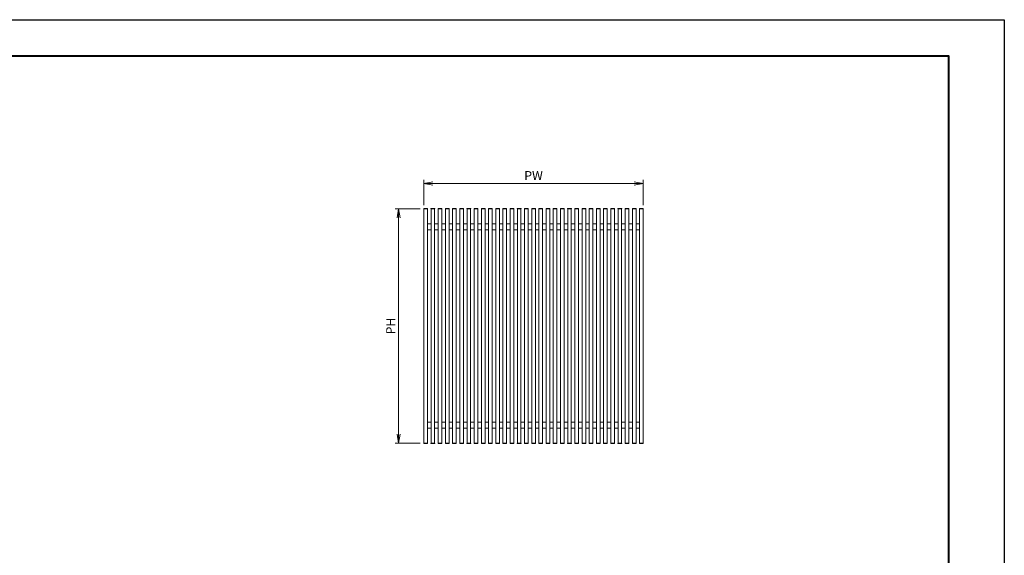
# Model space of a CAD drawing. Units: millimetres. Extents: x 0 to 1680, y 0 to 1188.
# Drawn here: x 588 to 1680, y 594 to 1188 of the extents above; entities that cross this region are included whole.
import ezdxf

# ---------------------------------------------------------------- set-up
doc = ezdxf.new("R2010")
doc.units = ezdxf.units.MM
for name, color, linetype, lineweight in [('AM_0', 7, 'Continuous', 18), ('AM_1', 14, 'Continuous', 40), ('AM_5', 3, 'Continuous', 9), ('BLOCK', 7, 'Continuous', 0)]:
    doc.layers.add(name, color=color, linetype=linetype, lineweight=lineweight)
doc.layers.add('AM_VIEWS', color=1, linetype='Continuous', lineweight=25, plot=False)
doc.styles.add('ゴシック', font='txt')
doc.dimstyles.new('VF$0', dxfattribs={"dimtxt": 10, "dimasz": 10, "dimexe": 4, "dimexo": 4, "dimgap": 2.5, "dimtad": 3, "dimdsep": 46, "dimtxsty": 'ゴシック', "dimblk": 'DOTSMALL', "dimcen": 0, "dimclrd": 256, "dimclre": 256, "dimclrt": 2, "dimadec": 0, "dimazin": 2, "dimtp": 0.1, "dimtm": 0.1, "dimtfac": 0.71, "dimtmove": 0, "dimatfit": 3, "dimldrblk": 'OPEN30', "dimfxl": 1, "dimtfill": 1, "dimtfillclr": 256, "dimlwd": -1, "dimlwe": -1, "dimarcsym": 0})

# ---------------------------------------------------------------- blocks, each defined once
blk = doc.blocks.new('A1枠（1：4）DL用 New')
at = {"layer": 'AM_1'}
blk.add_lwpolyline([(-194.5, -138.5), (-194.5, 138.5), (194.5, 138.5), (194.5, -138.5)], close=True, dxfattribs=at)
at = {"layer": 'AM_VIEWS'}
blk.add_lwpolyline([(-210, -148.5), (-210, 148.5), (210, 148.5), (210, -148.5)], close=True, dxfattribs=at)
blk = doc.blocks.new('_Open')
at = {"color": 0, "linetype": 'ByBlock', "lineweight": -2}
for p, q in [((-1, 0.17), (0, 0)), ((-1, -0.17), (0, 0)), ((0, 0), (-1, 0))]:
    blk.add_line(p, q, dxfattribs=at)
blk = doc.blocks.new('*D9')
at = {"layer": 'AM_5', "transparency": 16777216}
for p, q in [((1032.3, 978.3), (1004.4, 978.3)), ((1008.4, 968.3), (1008.4, 728.3)), ((1032.3, 718.3), (1004.4, 718.3))]:
    blk.add_line(p, q, dxfattribs=at)
at = {"layer": 'Defpoints', "color": 0, "transparency": 16777216}
for p in [(1036.3, 978.3), (1008.4, 718.3), (1036.3, 718.3)]:
    blk.add_point(p, dxfattribs=at)
at = {"layer": 'AM_5', "transparency": 16777216, "xscale": 10, "yscale": 10, "zscale": 10}
for p, rotation in [((1008.4, 978.3), 90), ((1008.4, 718.3), 270)]:
    blk.add_blockref('_Open', p, dxfattribs=dict(at, rotation=rotation))
at = {"layer": 'AM_5', "color": 2, "transparency": 16777216, "insert": (1000.9, 848.3), "char_height": 10, "attachment_point": 5, "rotation": 90, "style": 'ゴシック', "bg_fill": 3, "box_fill_scale": 1.1, "bg_fill_color": 256, "bg_fill_true_color": 13158600, "bg_fill_transparency": 0}
blk.add_mtext('PH', dxfattribs=at)
blk = doc.blocks.new('_Open30')
at = {"color": 0, "linetype": 'ByBlock', "lineweight": -2}
for p, q in [((-1, 0.27), (0, 0)), ((0, 0), (-1, -0.27)), ((0, 0), (-1, 0))]:
    blk.add_line(p, q, dxfattribs=at)
blk = doc.blocks.new('*D10')
at = {"layer": 'AM_5', "transparency": 16777216}
for p, q in [((1036.4, 982.3), (1036.4, 1010.3)), ((1046.4, 1006.3), (1269.6, 1006.3)), ((1279.6, 982.3), (1279.6, 1010.3))]:
    blk.add_line(p, q, dxfattribs=at)
at = {"layer": 'Defpoints', "color": 0, "transparency": 16777216}
for p in [(1279.6, 1006.3), (1036.4, 978.3), (1279.6, 978.3)]:
    blk.add_point(p, dxfattribs=at)
at = {"layer": 'AM_5', "transparency": 16777216, "xscale": 10, "yscale": 10, "zscale": 10, "rotation": 180}
blk.add_blockref('_Open', (1036.4, 1006.3), dxfattribs=at)
at = {"layer": 'AM_5', "transparency": 16777216, "xscale": 10, "yscale": 10, "zscale": 10}
blk.add_blockref('_Open', (1279.6, 1006.3), dxfattribs=at)
at = {"layer": 'AM_5', "color": 2, "transparency": 16777216, "insert": (1158, 1013.8), "char_height": 10, "attachment_point": 5, "style": 'ゴシック', "bg_fill": 3, "box_fill_scale": 1.1, "bg_fill_color": 256, "bg_fill_true_color": 13158600, "bg_fill_transparency": 0}
blk.add_mtext('PW', dxfattribs=at)
blk = doc.blocks.new('壁付けスタイルT')
at = {"layer": 'AM_0'}
for p, q in [((-912.7, 1952.5), (-912.7, 1954)), ((-881.7, 1952.5), (-912.7, 1952.5)), ((-912.2, 2.5), (-912.2, 1952.5)), ((-882.7, 1955), (-911.7, 1955)), ((-882.2, 2.5), (-882.2, 1952.5)), ((-881.7, 1952.5), (-881.7, 1954)), ((-852.9, 1952.5), (-852.9, 1954)), ((-821.9, 1952.5), (-852.9, 1952.5)), ((-852.4, 2.5), (-852.4, 1952.5)), ((-822.9, 1955), (-851.9, 1955)), ((-822.4, 2.5), (-822.4, 1952.5)), ((-821.9, 1952.5), (-821.9, 1954)), ((-793.1, 1952.5), (-793.1, 1954)), ((-762.1, 1952.5), (-793.1, 1952.5)), ((-792.6, 2.5), (-792.6, 1952.5)), ((-763.1, 1955), (-792.1, 1955)), ((-762.6, 2.5), (-762.6, 1952.5)), ((-762.1, 1952.5), (-762.1, 1954)), ((-733.3, 1952.5), (-733.3, 1954)), ((-702.3, 1952.5), (-733.3, 1952.5)), ((-732.8, 2.5), (-732.8, 1952.5)), ((-703.3, 1955), (-732.3, 1955)), ((-702.8, 2.5), (-702.8, 1952.5)), ((-702.3, 1952.5), (-702.3, 1954)), ((-673.5, 1952.5), (-673.5, 1954)), ((-642.5, 1952.5), (-673.5, 1952.5)), ((-673, 2.5), (-673, 1952.5)), ((-643.5, 1955), (-672.5, 1955)), ((-643, 2.5), (-643, 1952.5)), ((-642.5, 1952.5), (-642.5, 1954)), ((-613.6, 1952.5), (-613.6, 1954)), ((-582.6, 1952.5), (-613.6, 1952.5)), ((-613.1, 2.5), (-613.1, 1952.5)), ((-583.6, 1955), (-612.6, 1955)), ((-583.1, 2.5), (-583.1, 1952.5)), ((-582.6, 1952.5), (-582.6, 1954)), ((-553.8, 1952.5), (-553.8, 1954)), ((-522.8, 1952.5), (-553.8, 1952.5)), ((-553.3, 2.5), (-553.3, 1952.5)), ((-523.8, 1955), (-552.8, 1955)), ((-523.3, 2.5), (-523.3, 1952.5)), ((-522.8, 1952.5), (-522.8, 1954)), ((-494, 1952.5), (-494, 1954)), ((-463, 1952.5), (-494, 1952.5)), ((-493.5, 2.5), (-493.5, 1952.5)), ((-464, 1955), (-493, 1955)), ((-463.5, 2.5), (-463.5, 1952.5)), ((-463, 1952.5), (-463, 1954)), ((-434.2, 1952.5), (-434.2, 1954)), ((-403.2, 1952.5), (-434.2, 1952.5)), ((-433.7, 2.5), (-433.7, 1952.5)), ((-404.2, 1955), (-433.2, 1955)), ((-403.7, 2.5), (-403.7, 1952.5)), ((-403.2, 1952.5), (-403.2, 1954)), ((-374.4, 1952.5), (-374.4, 1954)), ((-343.4, 1952.5), (-374.4, 1952.5)), ((-373.9, 2.5), (-373.9, 1952.5)), ((-344.4, 1955), (-373.4, 1955)), ((-343.9, 2.5), (-343.9, 1952.5)), ((-343.4, 1952.5), (-343.4, 1954)), ((-314.6, 1952.5), (-314.6, 1954)), ((-283.6, 1952.5), (-314.6, 1952.5)), ((-314.1, 2.5), (-314.1, 1952.5)), ((-284.6, 1955), (-313.6, 1955)), ((-284.1, 2.5), (-284.1, 1952.5)), ((-283.6, 1952.5), (-283.6, 1954)), ((-254.8, 1952.5), (-254.8, 1954)), ((-223.8, 1952.5), (-254.8, 1952.5)), ((-254.3, 2.5), (-254.3, 1952.5)), ((-224.8, 1955), (-253.8, 1955)), ((-224.3, 2.5), (-224.3, 1952.5)), ((-223.8, 1952.5), (-223.8, 1954)), ((-194.9, 1952.5), (-194.9, 1954)), ((-163.9, 1952.5), (-194.9, 1952.5)), ((-194.4, 2.5), (-194.4, 1952.5)), ((-164.9, 1955), (-193.9, 1955)), ((-164.4, 2.5), (-164.4, 1952.5)), ((-163.9, 1952.5), (-163.9, 1954)), ((-135.1, 1952.5), (-135.1, 1954)), ((-104.1, 1952.5), (-135.1, 1952.5)), ((-134.6, 2.5), (-134.6, 1952.5)), ((-105.1, 1955), (-134.1, 1955)), ((-104.6, 2.5), (-104.6, 1952.5)), ((-104.1, 1952.5), (-104.1, 1954)), ((-75.3, 1952.5), (-75.3, 1954)), ((-44.3, 1952.5), (-75.3, 1952.5)), ((-74.8, 2.5), (-74.8, 1952.5)), ((-45.3, 1955), (-74.3, 1955)), ((-44.8, 2.5), (-44.8, 1952.5)), ((-44.3, 1952.5), (-44.3, 1954)), ((-15.5, 1952.5), (-15.5, 1954)), ((15.5, 1952.5), (-15.5, 1952.5)), ((-15, 2.5), (-15, 1952.5)), ((14.5, 1955), (-14.5, 1955)), ((15, 2.5), (15, 1952.5)), ((15.5, 1952.5), (15.5, 1954)), ((44.3, 1952.5), (44.3, 1954)), ((75.3, 1952.5), (44.3, 1952.5)), ((44.8, 2.5), (44.8, 1952.5)), ((74.3, 1955), (45.3, 1955)), ((74.8, 2.5), (74.8, 1952.5)), ((75.3, 1952.5), (75.3, 1954)), ((104.1, 1952.5), (104.1, 1954)), ((135.1, 1952.5), (104.1, 1952.5)), ((104.6, 2.5), (104.6, 1952.5)), ((134.1, 1955), (105.1, 1955)), ((134.6, 2.5), (134.6, 1952.5)), ((135.1, 1952.5), (135.1, 1954)), ((163.9, 1952.5), (163.9, 1954)), ((194.9, 1952.5), (163.9, 1952.5)), ((164.4, 2.5), (164.4, 1952.5)), ((193.9, 1955), (164.9, 1955)), ((194.4, 2.5), (194.4, 1952.5)), ((194.9, 1952.5), (194.9, 1954)), ((223.8, 1952.5), (223.8, 1954)), ((254.8, 1952.5), (223.8, 1952.5)), ((224.3, 2.5), (224.3, 1952.5)), ((253.8, 1955), (224.8, 1955)), ((254.3, 2.5), (254.3, 1952.5)), ((254.8, 1952.5), (254.8, 1954)), ((283.6, 1952.5), (283.6, 1954)), ((314.6, 1952.5), (283.6, 1952.5)), ((284.1, 2.5), (284.1, 1952.5)), ((313.6, 1955), (284.6, 1955)), ((314.1, 2.5), (314.1, 1952.5)), ((314.6, 1952.5), (314.6, 1954)), ((343.4, 1952.5), (343.4, 1954)), ((374.4, 1952.5), (343.4, 1952.5)), ((343.9, 2.5), (343.9, 1952.5)), ((373.4, 1955), (344.4, 1955)), ((373.9, 2.5), (373.9, 1952.5)), ((374.4, 1952.5), (374.4, 1954)), ((403.2, 1952.5), (403.2, 1954)), ((434.2, 1952.5), (403.2, 1952.5)), ((403.7, 2.5), (403.7, 1952.5)), ((433.2, 1955), (404.2, 1955)), ((433.7, 2.5), (433.7, 1952.5)), ((434.2, 1952.5), (434.2, 1954)), ((463, 1952.5), (463, 1954)), ((494, 1952.5), (463, 1952.5)), ((463.5, 2.5), (463.5, 1952.5)), ((493, 1955), (464, 1955)), ((493.5, 2.5), (493.5, 1952.5)), ((494, 1952.5), (494, 1954)), ((522.8, 1952.5), (522.8, 1954)), ((553.8, 1952.5), (522.8, 1952.5)), ((523.3, 2.5), (523.3, 1952.5)), ((552.8, 1955), (523.8, 1955)), ((553.3, 2.5), (553.3, 1952.5)), ((553.8, 1952.5), (553.8, 1954)), ((582.6, 1952.5), (582.6, 1954)), ((613.6, 1952.5), (582.6, 1952.5)), ((583.1, 2.5), (583.1, 1952.5)), ((612.6, 1955), (583.6, 1955)), ((613.1, 2.5), (613.1, 1952.5)), ((613.6, 1952.5), (613.6, 1954)), ((642.5, 1952.5), (642.5, 1954)), ((673.5, 1952.5), (642.5, 1952.5)), ((643, 2.5), (643, 1952.5)), ((672.5, 1955), (643.5, 1955)), ((673, 2.5), (673, 1952.5)), ((673.5, 1952.5), (673.5, 1954)), ((702.3, 1952.5), (702.3, 1954)), ((733.3, 1952.5), (702.3, 1952.5)), ((702.8, 2.5), (702.8, 1952.5)), ((732.3, 1955), (703.3, 1955)), ((732.8, 2.5), (732.8, 1952.5)), ((733.3, 1952.5), (733.3, 1954)), ((762.1, 1952.5), (762.1, 1954)), ((793.1, 1952.5), (762.1, 1952.5)), ((762.6, 2.5), (762.6, 1952.5)), ((792.1, 1955), (763.1, 1955)), ((792.6, 2.5), (792.6, 1952.5)), ((793.1, 1952.5), (793.1, 1954)), ((821.9, 1952.5), (821.9, 1954)), ((821.9, 1952.5), (852.9, 1952.5)), ((822.4, 2.5), (822.4, 1952.5)), ((822.9, 1955), (851.9, 1955)), ((852.4, 2.5), (852.4, 1952.5)), ((852.9, 1952.5), (852.9, 1954)), ((881.7, 1952.5), (881.7, 1954)), ((881.7, 1952.5), (912.7, 1952.5)), ((882.2, 2.5), (882.2, 1952.5)), ((882.7, 1955), (911.7, 1955)), ((912.2, 2.5), (912.2, 1952.5)), ((912.7, 1952.5), (912.7, 1954)), ((-882.2, 1827.5), (-852.4, 1827.5)), ((-822.4, 1827.5), (-792.6, 1827.5)), ((-762.6, 1827.5), (-732.8, 1827.5)), ((-702.8, 1827.5), (-673, 1827.5)), ((-643, 1827.5), (-613.1, 1827.5)), ((-583.1, 1827.5), (-553.3, 1827.5)), ((-523.3, 1827.5), (-493.5, 1827.5)), ((-463.5, 1827.5), (-433.7, 1827.5)), ((-403.7, 1827.5), (-373.9, 1827.5)), ((-343.9, 1827.5), (-314.1, 1827.5)), ((-284.1, 1827.5), (-254.3, 1827.5)), ((-224.3, 1827.5), (-194.4, 1827.5)), ((-164.4, 1827.5), (-134.6, 1827.5)), ((-104.6, 1827.5), (-74.8, 1827.5)), ((-44.8, 1827.5), (-15, 1827.5)), ((15, 1827.5), (44.8, 1827.5)), ((74.8, 1827.5), (104.6, 1827.5)), ((134.6, 1827.5), (164.4, 1827.5)), ((194.4, 1827.5), (224.3, 1827.5)), ((254.3, 1827.5), (284.1, 1827.5)), ((314.1, 1827.5), (343.9, 1827.5)), ((373.9, 1827.5), (403.7, 1827.5)), ((433.7, 1827.5), (463.5, 1827.5)), ((493.5, 1827.5), (523.3, 1827.5)), ((553.3, 1827.5), (583.1, 1827.5)), ((613.1, 1827.5), (643, 1827.5)), ((673, 1827.5), (702.8, 1827.5)), ((732.8, 1827.5), (762.6, 1827.5)), ((792.6, 1827.5), (822.4, 1827.5)), ((852.4, 1827.5), (882.2, 1827.5)), ((-882.2, 1777.5), (-852.4, 1777.5)), ((-822.4, 1777.5), (-792.6, 1777.5)), ((-762.6, 1777.5), (-732.8, 1777.5)), ((-702.8, 1777.5), (-673, 1777.5)), ((-643, 1777.5), (-613.1, 1777.5)), ((-583.1, 1777.5), (-553.3, 1777.5)), ((-523.3, 1777.5), (-493.5, 1777.5)), ((-463.5, 1777.5), (-433.7, 1777.5)), ((-403.7, 1777.5), (-373.9, 1777.5)), ((-343.9, 1777.5), (-314.1, 1777.5)), ((-284.1, 1777.5), (-254.3, 1777.5)), ((-224.3, 1777.5), (-194.4, 1777.5)), ((-164.4, 1777.5), (-134.6, 1777.5)), ((-104.6, 1777.5), (-74.8, 1777.5)), ((-44.8, 1777.5), (-15, 1777.5)), ((15, 1777.5), (44.8, 1777.5)), ((74.8, 1777.5), (104.6, 1777.5)), ((134.6, 1777.5), (164.4, 1777.5)), ((194.4, 1777.5), (224.3, 1777.5)), ((254.3, 1777.5), (284.1, 1777.5)), ((314.1, 1777.5), (343.9, 1777.5)), ((373.9, 1777.5), (403.7, 1777.5)), ((433.7, 1777.5), (463.5, 1777.5)), ((493.5, 1777.5), (523.3, 1777.5)), ((553.3, 1777.5), (583.1, 1777.5)), ((613.1, 1777.5), (643, 1777.5)), ((673, 1777.5), (702.8, 1777.5)), ((732.8, 1777.5), (762.6, 1777.5)), ((792.6, 1777.5), (822.4, 1777.5)), ((852.4, 177.5), (852.4, 1777.5)), ((852.4, 1777.5), (882.2, 1777.5)), ((-882.2, 177.5), (-852.4, 177.5)), ((-822.4, 177.5), (-792.6, 177.5)), ((-762.6, 177.5), (-732.8, 177.5)), ((-702.8, 177.5), (-673, 177.5)), ((-643, 177.5), (-613.1, 177.5)), ((-583.1, 177.5), (-553.3, 177.5)), ((-523.3, 177.5), (-493.5, 177.5)), ((-463.5, 177.5), (-433.7, 177.5)), ((-403.7, 177.5), (-373.9, 177.5)), ((-343.9, 177.5), (-314.1, 177.5)), ((-284.1, 177.5), (-254.3, 177.5)), ((-224.3, 177.5), (-194.4, 177.5)), ((-164.4, 177.5), (-134.6, 177.5)), ((-104.6, 177.5), (-74.8, 177.5)), ((-44.8, 177.5), (-15, 177.5)), ((15, 177.5), (44.8, 177.5)), ((74.8, 177.5), (104.6, 177.5)), ((134.6, 177.5), (164.4, 177.5)), ((194.4, 177.5), (224.3, 177.5)), ((254.3, 177.5), (284.1, 177.5)), ((314.1, 177.5), (343.9, 177.5)), ((373.9, 177.5), (403.7, 177.5)), ((433.7, 177.5), (463.5, 177.5)), ((493.5, 177.5), (523.3, 177.5)), ((553.3, 177.5), (583.1, 177.5)), ((613.1, 177.5), (643, 177.5)), ((673, 177.5), (702.8, 177.5)), ((732.8, 177.5), (762.6, 177.5)), ((792.6, 177.5), (822.4, 177.5)), ((852.4, 177.5), (882.2, 177.5)), ((-882.2, 127.5), (-852.4, 127.5)), ((-822.4, 127.5), (-792.6, 127.5)), ((-762.6, 127.5), (-732.8, 127.5)), ((-702.8, 127.5), (-673, 127.5)), ((-643, 127.5), (-613.1, 127.5)), ((-583.1, 127.5), (-553.3, 127.5)), ((-523.3, 127.5), (-493.5, 127.5)), ((-463.5, 127.5), (-433.7, 127.5)), ((-403.7, 127.5), (-373.9, 127.5)), ((-343.9, 127.5), (-314.1, 127.5)), ((-284.1, 127.5), (-254.3, 127.5)), ((-224.3, 127.5), (-194.4, 127.5)), ((-164.4, 127.5), (-134.6, 127.5)), ((-104.6, 127.5), (-74.8, 127.5)), ((-44.8, 127.5), (-15, 127.5)), ((15, 127.5), (44.8, 127.5)), ((74.8, 127.5), (104.6, 127.5)), ((134.6, 127.5), (164.4, 127.5)), ((194.4, 127.5), (224.3, 127.5)), ((254.3, 127.5), (284.1, 127.5)), ((314.1, 127.5), (343.9, 127.5)), ((373.9, 127.5), (403.7, 127.5)), ((433.7, 127.5), (463.5, 127.5)), ((493.5, 127.5), (523.3, 127.5)), ((553.3, 127.5), (583.1, 127.5)), ((613.1, 127.5), (643, 127.5)), ((673, 127.5), (702.8, 127.5)), ((732.8, 127.5), (762.6, 127.5)), ((792.6, 127.5), (822.4, 127.5)), ((852.4, 127.5), (882.2, 127.5)), ((-912.7, 2.5), (-912.7, 1)), ((-881.7, 2.5), (-912.7, 2.5)), ((-882.7, 0), (-911.7, 0)), ((-881.7, 2.5), (-881.7, 1)), ((-852.9, 2.5), (-852.9, 1)), ((-821.9, 2.5), (-852.9, 2.5)), ((-822.9, 0), (-851.9, 0)), ((-821.9, 2.5), (-821.9, 1)), ((-793.1, 2.5), (-793.1, 1)), ((-762.1, 2.5), (-793.1, 2.5)), ((-763.1, 0), (-792.1, 0)), ((-762.1, 2.5), (-762.1, 1)), ((-733.3, 2.5), (-733.3, 1)), ((-702.3, 2.5), (-733.3, 2.5)), ((-703.3, 0), (-732.3, 0)), ((-702.3, 2.5), (-702.3, 1)), ((-673.5, 2.5), (-673.5, 1)), ((-642.5, 2.5), (-673.5, 2.5)), ((-643.5, 0), (-672.5, 0)), ((-642.5, 2.5), (-642.5, 1)), ((-613.6, 2.5), (-613.6, 1)), ((-582.6, 2.5), (-613.6, 2.5)), ((-583.6, 0), (-612.6, 0)), ((-582.6, 2.5), (-582.6, 1)), ((-553.8, 2.5), (-553.8, 1)), ((-522.8, 2.5), (-553.8, 2.5)), ((-523.8, 0), (-552.8, 0)), ((-522.8, 2.5), (-522.8, 1)), ((-494, 2.5), (-494, 1)), ((-463, 2.5), (-494, 2.5)), ((-464, 0), (-493, 0)), ((-463, 2.5), (-463, 1)), ((-434.2, 2.5), (-434.2, 1)), ((-403.2, 2.5), (-434.2, 2.5)), ((-404.2, 0), (-433.2, 0)), ((-403.2, 2.5), (-403.2, 1)), ((-374.4, 2.5), (-374.4, 1)), ((-343.4, 2.5), (-374.4, 2.5)), ((-344.4, 0), (-373.4, 0)), ((-343.4, 2.5), (-343.4, 1)), ((-314.6, 2.5), (-314.6, 1)), ((-283.6, 2.5), (-314.6, 2.5)), ((-284.6, 0), (-313.6, 0)), ((-283.6, 2.5), (-283.6, 1)), ((-254.8, 2.5), (-254.8, 1)), ((-223.8, 2.5), (-254.8, 2.5)), ((-224.8, 0), (-253.8, 0)), ((-223.8, 2.5), (-223.8, 1)), ((-194.9, 2.5), (-194.9, 1)), ((-163.9, 2.5), (-194.9, 2.5)), ((-164.9, 0), (-193.9, 0)), ((-163.9, 2.5), (-163.9, 1)), ((-135.1, 2.5), (-135.1, 1)), ((-104.1, 2.5), (-135.1, 2.5)), ((-105.1, 0), (-134.1, 0)), ((-104.1, 2.5), (-104.1, 1)), ((-75.3, 2.5), (-75.3, 1)), ((-44.3, 2.5), (-75.3, 2.5)), ((-45.3, 0), (-74.3, 0)), ((-44.3, 2.5), (-44.3, 1)), ((-15.5, 2.5), (-15.5, 1)), ((15.5, 2.5), (-15.5, 2.5)), ((14.5, 0), (-14.5, 0)), ((15.5, 2.5), (15.5, 1)), ((44.3, 2.5), (44.3, 1)), ((75.3, 2.5), (44.3, 2.5)), ((74.3, 0), (45.3, 0)), ((75.3, 2.5), (75.3, 1)), ((104.1, 2.5), (104.1, 1)), ((135.1, 2.5), (104.1, 2.5)), ((134.1, 0), (105.1, 0)), ((135.1, 2.5), (135.1, 1)), ((163.9, 2.5), (163.9, 1)), ((194.9, 2.5), (163.9, 2.5)), ((193.9, 0), (164.9, 0)), ((194.9, 2.5), (194.9, 1)), ((223.8, 2.5), (223.8, 1)), ((254.8, 2.5), (223.8, 2.5)), ((253.8, 0), (224.8, 0)), ((254.8, 2.5), (254.8, 1)), ((283.6, 2.5), (283.6, 1)), ((314.6, 2.5), (283.6, 2.5)), ((313.6, 0), (284.6, 0)), ((314.6, 2.5), (314.6, 1)), ((343.4, 2.5), (343.4, 1)), ((374.4, 2.5), (343.4, 2.5)), ((373.4, 0), (344.4, 0)), ((374.4, 2.5), (374.4, 1)), ((403.2, 2.5), (403.2, 1)), ((434.2, 2.5), (403.2, 2.5)), ((433.2, 0), (404.2, 0)), ((434.2, 2.5), (434.2, 1)), ((463, 2.5), (463, 1)), ((494, 2.5), (463, 2.5)), ((493, 0), (464, 0)), ((494, 2.5), (494, 1)), ((522.8, 2.5), (522.8, 1)), ((553.8, 2.5), (522.8, 2.5)), ((552.8, 0), (523.8, 0)), ((553.8, 2.5), (553.8, 1)), ((582.6, 2.5), (582.6, 1)), ((613.6, 2.5), (582.6, 2.5)), ((612.6, 0), (583.6, 0)), ((613.6, 2.5), (613.6, 1)), ((642.5, 2.5), (642.5, 1)), ((673.5, 2.5), (642.5, 2.5)), ((672.5, 0), (643.5, 0)), ((673.5, 2.5), (673.5, 1)), ((702.3, 2.5), (702.3, 1)), ((733.3, 2.5), (702.3, 2.5)), ((732.3, 0), (703.3, 0)), ((733.3, 2.5), (733.3, 1)), ((762.1, 2.5), (762.1, 1)), ((793.1, 2.5), (762.1, 2.5)), ((792.1, 0), (763.1, 0)), ((793.1, 2.5), (793.1, 1)), ((821.9, 2.5), (821.9, 1)), ((821.9, 2.5), (852.9, 2.5)), ((822.9, 0), (851.9, 0)), ((852.9, 2.5), (852.9, 1)), ((881.7, 2.5), (881.7, 1)), ((881.7, 2.5), (912.7, 2.5)), ((882.7, 0), (911.7, 0)), ((912.7, 2.5), (912.7, 1))]:
    blk.add_line(p, q, dxfattribs=at)
for centre, start, end in [((-911.7, 1954), 90, 180), ((-882.7, 1954), 0, 90), ((-851.9, 1954), 90, 180), ((-822.9, 1954), 0, 90), ((-792.1, 1954), 90, 180), ((-763.1, 1954), 0, 90), ((-732.3, 1954), 90, 180), ((-703.3, 1954), 0, 90), ((-672.5, 1954), 90, 180), ((-643.5, 1954), 0, 90), ((-612.6, 1954), 90, 180), ((-583.6, 1954), 0, 90), ((-552.8, 1954), 90, 180), ((-523.8, 1954), 0, 90), ((-493, 1954), 90, 180), ((-464, 1954), 0, 90), ((-433.2, 1954), 90, 180), ((-404.2, 1954), 0, 90), ((-373.4, 1954), 90, 180), ((-344.4, 1954), 0, 90), ((-313.6, 1954), 90, 180), ((-284.6, 1954), 0, 90), ((-253.8, 1954), 90, 180), ((-224.8, 1954), 0, 90), ((-193.9, 1954), 90, 180), ((-164.9, 1954), 0, 90), ((-134.1, 1954), 90, 180), ((-105.1, 1954), 0, 90), ((-74.3, 1954), 90, 180), ((-45.3, 1954), 0, 90), ((-14.5, 1954), 90, 180), ((14.5, 1954), 0, 90), ((45.3, 1954), 90, 180), ((74.3, 1954), 0, 90), ((105.1, 1954), 90, 180), ((134.1, 1954), 0, 90), ((164.9, 1954), 90, 180), ((193.9, 1954), 0, 90), ((224.8, 1954), 90, 180), ((253.8, 1954), 0, 90), ((284.6, 1954), 90, 180), ((313.6, 1954), 0, 90), ((344.4, 1954), 90, 180), ((373.4, 1954), 0, 90), ((404.2, 1954), 90, 180), ((433.2, 1954), 0, 90), ((464, 1954), 90, 180), ((493, 1954), 0, 90), ((523.8, 1954), 90, 180), ((552.8, 1954), 0, 90), ((583.6, 1954), 90, 180), ((612.6, 1954), 0, 90), ((643.5, 1954), 90, 180), ((672.5, 1954), 0, 90), ((703.3, 1954), 90, 180), ((732.3, 1954), 0, 90), ((763.1, 1954), 90, 180), ((792.1, 1954), 0, 90), ((822.9, 1954), 90, 180), ((851.9, 1954), 0, 90), ((882.7, 1954), 90, 180), ((911.7, 1954), 0, 90), ((-911.7, 1), 180, 270), ((-882.7, 1), 270, 0), ((-851.9, 1), 180, 270), ((-822.9, 1), 270, 0), ((-792.1, 1), 180, 270), ((-763.1, 1), 270, 0), ((-732.3, 1), 180, 270), ((-703.3, 1), 270, 0), ((-672.5, 1), 180, 270), ((-643.5, 1), 270, 0), ((-612.6, 1), 180, 270), ((-583.6, 1), 270, 0), ((-552.8, 1), 180, 270), ((-523.8, 1), 270, 0), ((-493, 1), 180, 270), ((-464, 1), 270, 0), ((-433.2, 1), 180, 270), ((-404.2, 1), 270, 0), ((-373.4, 1), 180, 270), ((-344.4, 1), 270, 0), ((-313.6, 1), 180, 270), ((-284.6, 1), 270, 0), ((-253.8, 1), 180, 270), ((-224.8, 1), 270, 0), ((-193.9, 1), 180, 270), ((-164.9, 1), 270, 0), ((-134.1, 1), 180, 270), ((-105.1, 1), 270, 0), ((-74.3, 1), 180, 270), ((-45.3, 1), 270, 0), ((-14.5, 1), 180, 270), ((14.5, 1), 270, 0), ((45.3, 1), 180, 270), ((74.3, 1), 270, 0), ((105.1, 1), 180, 270), ((134.1, 1), 270, 0), ((164.9, 1), 180, 270), ((193.9, 1), 270, 0), ((224.8, 1), 180, 270), ((253.8, 1), 270, 0), ((284.6, 1), 180, 270), ((313.6, 1), 270, 0), ((344.4, 1), 180, 270), ((373.4, 1), 270, 0), ((404.2, 1), 180, 270), ((433.2, 1), 270, 0), ((464, 1), 180, 270), ((493, 1), 270, 0), ((523.8, 1), 180, 270), ((552.8, 1), 270, 0), ((583.6, 1), 180, 270), ((612.6, 1), 270, 0), ((643.5, 1), 180, 270), ((672.5, 1), 270, 0), ((703.3, 1), 180, 270), ((732.3, 1), 270, 0), ((763.1, 1), 180, 270), ((792.1, 1), 270, 0), ((822.9, 1), 180, 270), ((851.9, 1), 270, 0), ((882.7, 1), 180, 270), ((911.7, 1), 270, 0)]:
    blk.add_arc(centre, 1, start, end, dxfattribs=at)

msp = doc.modelspace()

# ---------------------------------------------------------------- block references
at = {"layer": 'AM_0', "xscale": 4, "yscale": 4, "zscale": 4}
msp.add_blockref('A1枠（1：4）DL用 New', (840, 594), dxfattribs=at)

# ---------------------------------------------------------------- next in the draw order: dimensions: what is measured, and where the dimension line sits
at = {"layer": 'AM_5'}
dim = msp.add_linear_dim(base=(1008.37, 718.333), p1=(1036.304, 978.333), p2=(1036.304, 718.333), angle=90, text='PH', dimstyle='VF$0', override={"dimblk": 'Open'}, dxfattribs=at)
dim.commit()
dim.dimension.update_dxf_attribs({"geometry": '*D9', "text_midpoint": (1000.87, 848.333)})

# ---------------------------------------------------------------- next in the draw order: dimensions: what is measured, and where the dimension line sits
dim = msp.add_linear_dim(base=(1279.63, 1006.333), p1=(1036.37, 978.333), p2=(1279.63, 978.333), text='PW', dimstyle='VF$0', override={"dimblk": 'Open'}, dxfattribs=at)
dim.commit()
dim.dimension.update_dxf_attribs({"geometry": '*D10', "text_midpoint": (1158, 1013.833)})

# ---------------------------------------------------------------- next in the draw order: block references
at = {"layer": 'BLOCK', "xscale": 0.1333333333333333, "yscale": 0.1333333333333333, "zscale": 0.1333333333333333}
msp.add_blockref('壁付けスタイルT', (1158, 718), dxfattribs=at)

doc.saveas('drawing.dxf')
